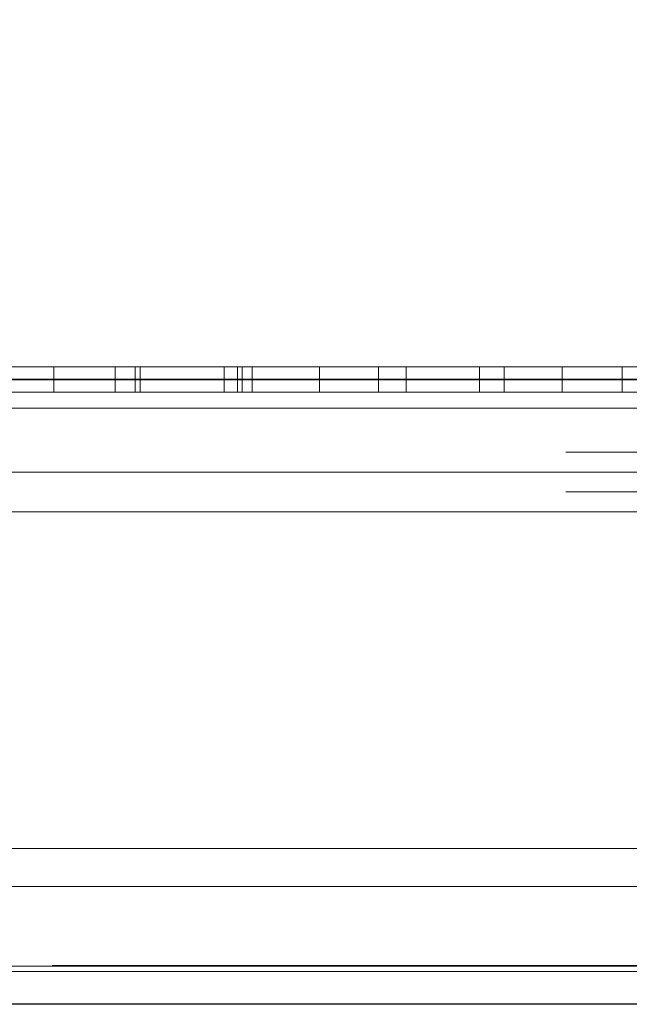
# Model space of a CAD drawing. Units: inches. Extents: x 0.3 to 10.6, y 0.4 to 8.2.
# Drawn here: x 3.9 to 4, y 5.4 to 5.5 of the extents above; entities that cross this region are included whole.
import ezdxf

# ---------------------------------------------------------------- set-up
doc = ezdxf.new("R2010")
doc.units = ezdxf.units.IN
doc.header["$MEASUREMENT"] = 0
doc.linetypes.add('HIDDEN', pattern=[0.075, 0.05, -0.025])
doc.layers.add('ABOVE_GROUND', color=7, linetype='Continuous')
doc.styles.add('SLDTEXTSTYLE0', font='TXT', dxfattribs={"width": 0.605})
doc.dimstyles.new('SLDDIMSTYLE0', dxfattribs={"dimtxt": 0.080892, "dimasz": 0.06, "dimexe": 0, "dimexo": 0.0625, "dimgap": 0.020223, "dimtad": 0, "dimtih": 1, "dimtoh": 1, "dimdec": 0, "dimlfac": 50, "dimrnd": 1e-09, "dimzin": 12, "dimdsep": 46, "dimtxsty": 'SLDTEXTSTYLE0', "dimblk1": 'CLOSED', "dimblk2": 'CLOSED', "dimsah": 1, "dimcen": 0.09, "dimadec": 0, "dimazin": 3, "dimtfac": 1, "dimtmove": 0, "dimatfit": 0, "dimldrblk": 'CLOSED', "dimfxl": 0, "dimfrac": 2, "dimtolj": 1, "dimtzin": 12, "dimarcsym": 0})

# ---------------------------------------------------------------- blocks, each defined once
blk = doc.blocks.new('_CLOSED')
at = {"color": 0, "linetype": 'ByBlock', "lineweight": -2}
for p, q in [((-1, 0.166667), (0, 0)), ((-1, 0.166667), (-1, -0.166667)), ((0, 0), (-1, -0.166667)), ((0, 0), (-1, 0))]:
    blk.add_line(p, q, dxfattribs=at)
blk = doc.blocks.new('_D_16')
at = {"layer": 'ABOVE_GROUND'}
for p, q in [((3.755565, 5.451944), (3.755565, 5.608347)), ((4.220658, 5.451944), (4.220658, 5.608347)), ((3.755565, 5.569347), (3.630565, 5.569347)), ((4.220658, 5.569347), (3.755565, 5.569347)), ((4.220658, 5.569347), (4.345658, 5.569347))]:
    blk.add_line(p, q, dxfattribs=at)
at = {"layer": 'ABOVE_GROUND', "xscale": 0.06, "yscale": 0.06}
blk.add_blockref('_CLOSED', (3.755565, 5.569347, -0.632864), dxfattribs=at)
at = {"layer": 'ABOVE_GROUND', "xscale": 0.06, "yscale": 0.06, "rotation": 180.0000000000004}
blk.add_blockref('_CLOSED', (4.220658, 5.569347, -0.632864), dxfattribs=at)
at = {"layer": 'ABOVE_GROUND', "char_height": 0.0833333, "attachment_point": 1, "style": 'SLDTEXTSTYLE0'}
for s, insert in [('%%c', (3.807984, 5.676769, -0.632864)), ('24', (3.926, 5.676769, -0.632864))]:
    blk.add_mtext(s, dxfattribs=dict(at, insert=insert))

msp = doc.modelspace()

# ---------------------------------------------------------------- linework, layer by layer
at = {"color": 7, "linetype": 'Continuous', "lineweight": 15}
for p, q in [((3.901953, 5.450486), (4.078288, 5.450486)), ((3.729112, 5.448886), (4.247112, 5.448886)), ((4.248112, 5.447886), (3.728112, 5.447886)), ((3.728112, 5.441386), (4.248112, 5.441386)), ((3.728112, 5.417914), (4.248112, 5.417914))]:
    msp.add_line(p, q, dxfattribs=at)
at = {"color": 7, "linetype": 'HIDDEN', "lineweight": 0}
for p, q in [((3.920772, 5.448886), (3.920772, 5.450486)), ((3.924603, 5.450486), (3.924603, 5.448886)), ((3.925868, 5.450486), (3.925868, 5.448886)), ((3.926179, 5.450486), (3.926179, 5.448886)), ((3.931432, 5.450486), (3.931432, 5.448886)), ((3.932271, 5.450486), (3.932271, 5.448886)), ((3.932561, 5.450486), (3.932561, 5.448886)), ((3.933185, 5.450486), (3.933185, 5.448886)), ((3.937415, 5.450486), (3.937415, 5.448886)), ((3.941114, 5.450486), (3.941114, 5.448886)), ((3.942833, 5.450486), (3.942833, 5.448886)), ((3.947435, 5.450486), (3.947435, 5.448886)), ((3.948968, 5.450486), (3.948968, 5.448886)), ((3.952611, 5.450486), (3.952611, 5.448886)), ((3.95637, 5.450486), (3.95637, 5.448886)), ((3.75072, 5.449669), (4.225503, 5.449669)), ((4.225436, 5.449704), (3.750747, 5.449704)), ((3.76495, 5.449704), (4.211273, 5.449704)), ((3.764977, 5.449669), (4.211247, 5.449669)), ((3.75283, 5.445136), (4.223393, 5.445136)), ((4.186403, 5.443886), (3.789868, 5.443886)), ((3.75283, 5.442636), (4.223393, 5.442636)), ((3.986077, 5.420283), (3.754158, 5.420283)), ((4.220658, 5.412944), (3.755565, 5.412944)), ((3.915303, 5.412914), (4.065111, 5.412914)), ((4.215671, 5.412584), (3.760553, 5.412584)), ((4.061641, 5.410545), (3.910351, 5.410545)), ((4.058534, 5.410519), (3.913632, 5.410519)), ((3.914582, 5.410545), (4.065873, 5.410545)), ((3.917689, 5.410519), (4.062591, 5.410519))]:
    msp.add_line(p, q, dxfattribs=at)
at = {"color": 8, "linetype": 'Continuous', "lineweight": 15}
for p, q in [((4.077038, 5.449704), (3.903203, 5.449704)), ((3.903203, 5.449669), (4.077038, 5.449669)), ((3.897578, 5.420283), (4.082663, 5.420283))]:
    msp.add_line(p, q, dxfattribs=at)

# ---------------------------------------------------------------- dimensions: what is measured, and where the dimension line sits
at = {"layer": 'ABOVE_GROUND'}
dim = msp.add_linear_dim(base=(3.755565, 5.636708), p1=(4.220658, 5.412944), p2=(3.755565, 5.412944), text='%%c<>', dimstyle='SLDDIMSTYLE0', dxfattribs=at)
dim.commit()
dim.dimension.update_dxf_attribs({"geometry": '_D_16', "text_midpoint": (3.965757, 5.636708), "dimtype": 160})

doc.saveas('drawing.dxf')
